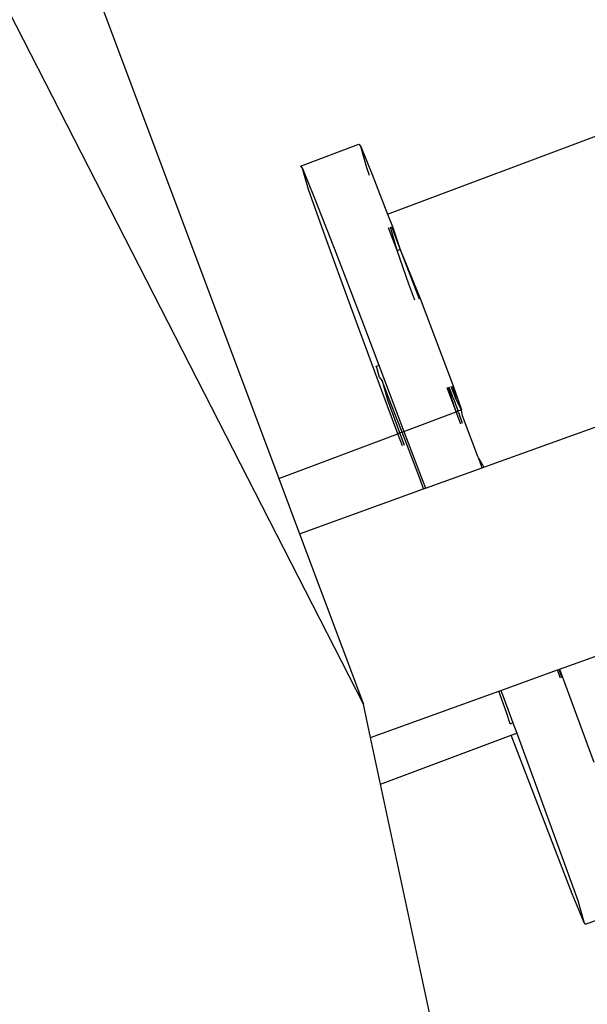
# Model space of a CAD drawing. Units: millimetres. Extents: x -12564 to 9645, y -9583 to 7688.
# Drawn here: x -4432 to -4415, y 3801 to 3831 of the extents above; entities that cross this region are included whole.
import ezdxf

# ---------------------------------------------------------------- set-up
doc = ezdxf.new("R2010")
doc.units = ezdxf.units.MM
doc.layers.add('Размеры', color=10, linetype='Continuous', lineweight=5)
doc.dimstyles.new('размеры Маф', dxfattribs={"dimtxt": 150, "dimasz": 50, "dimexe": 50, "dimexo": 0.0625, "dimgap": 0.09, "dimtad": 1, "dimdec": 0, "dimzin": 0, "dimdsep": 46, "dimtxsty": 'Standard', "dimblk": 'ARCHTICK', "dimcen": 0.09, "dimdle": 50, "dimclrd": 256, "dimclre": 256, "dimclrt": 256, "dimadec": 0, "dimazin": 0, "dimtfac": 1, "dimtdec": 0, "dimtix": 1, "dimtofl": 0, "dimtmove": 0, "dimatfit": 3, "dimfxl": 1, "dimtolj": 1, "dimtzin": 0, "dimlwd": -1, "dimlwe": -1, "dimarcsym": 1})

# ---------------------------------------------------------------- blocks, each defined once
blk = doc.blocks.new('_ArchTick')
at = {"color": 0, "linetype": 'ByBlock', "const_width": 0.15}
blk.add_lwpolyline([(-0.5, -0.5), (0.5, 0.5)], dxfattribs=at)
blk = doc.blocks.new('*D9')
at = {"layer": 'Defpoints', "color": 0, "transparency": 16777216}
for p in [(7125.738, 5580.674), (-12514.341, 1962.358), (7125.738, -9532.576)]:
    blk.add_point(p, dxfattribs=at)
at = {"layer": 'Размеры', "transparency": 16777216}
for p, q in [((7125.738, 5580.611), (7125.738, -9582.576)), ((-12514.341, 1962.295), (-12514.341, -9582.576)), ((-12564.341, -9532.576), (7175.738, -9532.576))]:
    blk.add_line(p, q, dxfattribs=at)
at = {"layer": 'Размеры', "transparency": 16777216, "xscale": 50, "yscale": 50, "zscale": 50, "rotation": 180}
blk.add_blockref('_ArchTick', (-12514.341, -9532.576), dxfattribs=at)
at = {"layer": 'Размеры', "transparency": 16777216, "xscale": 50, "yscale": 50, "zscale": 50}
blk.add_blockref('_ArchTick', (7125.738, -9532.576), dxfattribs=at)
at = {"layer": 'Размеры', "transparency": 16777216, "insert": (-2694.302, -9457.486), "char_height": 150, "attachment_point": 5}
blk.add_mtext('\\A1;19640', dxfattribs=at)
blk = doc.blocks.new('*D10')
at = {"layer": 'Defpoints', "color": 0, "transparency": 16777216}
for p in [(5625.477, 5515.323), (-10826.602, 1458.184), (5625.477, -8826.138)]:
    blk.add_point(p, dxfattribs=at)
at = {"layer": 'Размеры', "transparency": 16777216}
for p, q in [((5625.477, 5515.26), (5625.477, -8876.138)), ((-10826.602, 1458.122), (-10826.602, -8876.138)), ((-10876.602, -8826.138), (5675.477, -8826.138))]:
    blk.add_line(p, q, dxfattribs=at)
at = {"layer": 'Размеры', "transparency": 16777216, "xscale": 50, "yscale": 50, "zscale": 50, "rotation": 180}
blk.add_blockref('_ArchTick', (-10826.602, -8826.138), dxfattribs=at)
at = {"layer": 'Размеры', "transparency": 16777216, "xscale": 50, "yscale": 50, "zscale": 50}
blk.add_blockref('_ArchTick', (5625.477, -8826.138), dxfattribs=at)
at = {"layer": 'Размеры', "transparency": 16777216, "insert": (-2600.563, -8751.048), "char_height": 150, "attachment_point": 5}
blk.add_mtext('\\A1;16452', dxfattribs=at)
blk = doc.blocks.new('*D11')
at = {"layer": 'Defpoints', "color": 0, "transparency": 16777216}
for p in [(-4889.174, 7638.371), (9594.988, 7638.371), (-3250.898, -7930.112)]:
    blk.add_point(p, dxfattribs=at)
at = {"layer": 'Размеры', "transparency": 16777216}
for p, q in [((9594.988, -7980.112), (9594.988, 7688.371)), ((-4889.112, 7638.371), (9644.988, 7638.371)), ((-3250.836, -7930.112), (9644.988, -7930.112))]:
    blk.add_line(p, q, dxfattribs=at)
at = {"layer": 'Размеры', "transparency": 16777216, "xscale": 50, "yscale": 50, "zscale": 50}
for p, rotation in [((9594.988, 7638.371), 90), ((9594.988, -7930.112), 270)]:
    blk.add_blockref('_ArchTick', p, dxfattribs=dict(at, rotation=rotation))
at = {"layer": 'Размеры', "transparency": 16777216, "insert": (9519.898, -145.871), "char_height": 150, "attachment_point": 5, "rotation": 90}
blk.add_mtext('\\A1;15568', dxfattribs=at)
blk = doc.blocks.new('*D12')
at = {"layer": 'Defpoints', "color": 0, "transparency": 16777216}
for p in [(-5368.987, 5959.92), (8880.588, 5959.92), (-3199.608, -6429.717)]:
    blk.add_point(p, dxfattribs=at)
at = {"layer": 'Размеры', "transparency": 16777216}
for p, q in [((8880.588, -6479.717), (8880.588, 6009.92)), ((-5368.925, 5959.92), (8930.588, 5959.92)), ((-3199.545, -6429.717), (8930.588, -6429.717))]:
    blk.add_line(p, q, dxfattribs=at)
at = {"layer": 'Размеры', "transparency": 16777216, "xscale": 50, "yscale": 50, "zscale": 50}
for p, rotation in [((8880.588, 5959.92), 90), ((8880.588, -6429.717), 270)]:
    blk.add_blockref('_ArchTick', p, dxfattribs=dict(at, rotation=rotation))
at = {"layer": 'Размеры', "transparency": 16777216, "insert": (8805.498, -234.898), "char_height": 150, "attachment_point": 5, "rotation": 90}
blk.add_mtext('\\A1;12390', dxfattribs=at)

msp = doc.modelspace()

# ---------------------------------------------------------------- linework, layer by layer
for p, q in [((-4421.731, 3810.025), (-4436.583, 3839.076)), ((-4431.98, 3837.382), (-4424.344, 3817)), ((-4420.985, 3825.165), (-4413.285, 3828.055)), ((-4423.671, 3826.647), (-4421.87, 3827.323)), ((-4421.87, 3827.323), (-4421.814, 3827.25)), ((-4421.814, 3827.25), (-4421.461, 3826.385)), ((-4421.627, 3826.598), (-4421.814, 3827.25)), ((-4423.671, 3826.647), (-4423.615, 3826.574)), ((-4423.615, 3826.574), (-4423.262, 3825.709)), ((-4423.428, 3825.922), (-4423.615, 3826.574)), ((-4421.541, 3826.355), (-4421.627, 3826.598)), ((-4421.461, 3826.385), (-4420.985, 3825.165)), ((-4422.902, 3824.449), (-4423.428, 3825.922)), ((-4423.262, 3825.709), (-4422.638, 3824.11)), ((-4420.985, 3825.165), (-4420.837, 3824.786)), ((-4420.687, 3824.041), (-4420.961, 3824.739)), ((-4420.687, 3824.041), (-4420.894, 3824.764)), ((-4420.861, 3824.777), (-4420.593, 3824.076)), ((-4420.837, 3824.786), (-4420.593, 3824.076)), ((-4422.128, 3822.328), (-4422.902, 3824.449)), ((-4422.638, 3824.11), (-4421.784, 3821.886)), ((-4420.687, 3824.041), (-4420.593, 3824.076)), ((-4420.327, 3823.004), (-4420.687, 3824.041)), ((-4420.593, 3824.076), (-4419.983, 3822.562)), ((-4420.593, 3824.076), (-4420.011, 3822.552)), ((-4420.142, 3822.502), (-4420.327, 3823.004)), ((-4419.983, 3822.562), (-4418.958, 3819.865)), ((-4421.16, 3819.704), (-4422.128, 3822.328)), ((-4421.784, 3821.886), (-4421.255, 3820.494)), ((-4421.346, 3820.46), (-4421.255, 3820.494)), ((-4421.319, 3820.425), (-4421.346, 3820.46)), ((-4421.231, 3820.118), (-4421.319, 3820.425)), ((-4421.255, 3820.494), (-4420.759, 3819.19)), ((-4421.231, 3820.118), (-4421.153, 3820.017)), ((-4420.859, 3819.264), (-4421.153, 3820.017)), ((-4421.153, 3820.017), (-4420.983, 3819.424)), ((-4418.009, 3817.35), (-4410.006, 3820.241)), ((-4420.669, 3818.383), (-4421.16, 3819.704)), ((-4418.868, 3819.06), (-4419.142, 3819.796)), ((-4418.868, 3819.06), (-4419.118, 3819.806)), ((-4418.961, 3819.495), (-4419.08, 3819.82)), ((-4418.866, 3819.439), (-4419.02, 3819.842)), ((-4418.982, 3819.856), (-4418.866, 3819.439)), ((-4418.958, 3819.865), (-4418.702, 3819.123)), ((-4420.983, 3819.424), (-4420.619, 3818.424)), ((-4418.961, 3819.495), (-4418.818, 3819.1)), ((-4418.702, 3819.123), (-4418.866, 3819.439)), ((-4420.539, 3818.432), (-4420.859, 3819.264)), ((-4420.759, 3819.19), (-4420.481, 3818.453)), ((-4420.481, 3818.453), (-4418.868, 3819.06)), ((-4418.868, 3819.06), (-4418.818, 3819.1)), ((-4418.727, 3818.68), (-4418.868, 3819.06)), ((-4418.818, 3819.1), (-4418.739, 3819.109)), ((-4418.803, 3819.062), (-4418.818, 3819.1)), ((-4418.79, 3819.026), (-4418.803, 3819.062)), ((-4418.739, 3819.109), (-4418.702, 3819.123)), ((-4418.67, 3818.929), (-4418.702, 3819.123)), ((-4418.79, 3819.026), (-4418.777, 3818.992)), ((-4418.671, 3818.701), (-4418.777, 3818.992)), ((-4418.655, 3818.892), (-4418.67, 3818.929)), ((-4418.642, 3818.856), (-4418.655, 3818.892)), ((-4418.196, 3817.683), (-4418.642, 3818.856)), ((-4420.539, 3818.432), (-4420.481, 3818.453)), ((-4420.481, 3818.453), (-4419.818, 3816.696)), ((-4424.344, 3817), (-4420.669, 3818.383)), ((-4420.669, 3818.383), (-4420.619, 3818.424)), ((-4420.527, 3818.003), (-4420.669, 3818.383)), ((-4420.619, 3818.424), (-4420.539, 3818.432)), ((-4420.619, 3818.424), (-4420.471, 3818.024)), ((-4420.456, 3818.216), (-4420.539, 3818.432)), ((-4419.973, 3816.945), (-4420.456, 3818.216)), ((-4418.172, 3817.621), (-4418.196, 3817.683)), ((-4418.063, 3817.33), (-4418.172, 3817.621)), ((-4418.172, 3817.621), (-4418.009, 3817.35)), ((-4419.818, 3816.696), (-4418.063, 3817.33)), ((-4418.063, 3817.33), (-4418.009, 3817.35)), ((-4424.344, 3817), (-4423.704, 3815.292)), ((-4419.872, 3816.677), (-4419.973, 3816.945)), ((-4423.704, 3815.292), (-4419.872, 3816.677)), ((-4419.872, 3816.677), (-4419.818, 3816.696)), ((-4423.704, 3815.292), (-4421.731, 3810.025)), ((-4415.676, 3811.106), (-4406.607, 3814.383)), ((-4417.485, 3810.452), (-4415.743, 3811.09)), ((-4415.743, 3811.09), (-4415.676, 3811.106)), ((-4415.672, 3810.887), (-4415.743, 3811.09)), ((-4415.701, 3811.097), (-4415.609, 3810.849)), ((-4415.676, 3811.106), (-4415.584, 3810.859)), ((-4415.652, 3810.833), (-4415.672, 3810.887)), ((-4415.584, 3810.859), (-4414.616, 3808.235)), ((-4421.511, 3808.998), (-4417.552, 3810.436)), ((-4417.552, 3810.436), (-4417.485, 3810.452)), ((-4417.314, 3809.769), (-4417.552, 3810.436)), ((-4417.485, 3810.452), (-4417.385, 3810.183)), ((-4421.511, 3808.998), (-4421.731, 3810.025)), ((-4417.385, 3810.183), (-4417.118, 3809.458)), ((-4417.199, 3809.427), (-4417.314, 3809.769)), ((-4417.199, 3809.427), (-4417.118, 3809.458)), ((-4417.118, 3809.458), (-4416.999, 3809.136)), ((-4421.202, 3807.555), (-4417.169, 3809.072)), ((-4417.169, 3809.072), (-4416.999, 3809.136)), ((-4416.761, 3808), (-4417.169, 3809.072)), ((-4416.999, 3809.136), (-4416.417, 3807.559)), ((-4421.202, 3807.555), (-4421.511, 3808.998)), ((-4415.907, 3805.777), (-4416.761, 3808)), ((-4414.905, 3778.12), (-4421.202, 3807.555)), ((-4416.417, 3807.559), (-4415.643, 3805.438)), ((-4415.283, 3804.178), (-4415.907, 3805.777)), ((-4415.643, 3805.438), (-4415.117, 3803.965)), ((-4414.93, 3803.312), (-4415.283, 3804.178)), ((-4415.117, 3803.965), (-4414.93, 3803.312)), ((-4414.874, 3803.24), (-4413.073, 3803.916)), ((-4414.874, 3803.24), (-4414.93, 3803.312))]:
    msp.add_line(p, q)

# ---------------------------------------------------------------- dimensions: what is measured, and where the dimension line sits
at = {"layer": 'Размеры'}
for base, p1, p2, picture, middle in [((9594.988, 7638.371), (-3250.898, -7930.112), (-4889.174, 7638.371), '*D11', (9519.898, -145.871)), ((8880.588, 5959.92), (-3199.608, -6429.717), (-5368.987, 5959.92), '*D12', (8805.498, -234.898))]:
    dim = msp.add_linear_dim(base=base, p1=p1, p2=p2, angle=90, dimstyle='размеры Маф', dxfattribs=at)
    dim.commit()
    dim.dimension.update_dxf_attribs({"geometry": picture, "text_midpoint": middle})
for base, p1, p2, picture, middle in [((7125.738, -9532.576), (-12514.341, 1962.358), (7125.738, 5580.674), '*D9', (-2694.302, -9457.486)), ((5625.477, -8826.138), (-10826.602, 1458.184), (5625.477, 5515.323), '*D10', (-2600.563, -8751.048))]:
    dim = msp.add_linear_dim(base=base, p1=p1, p2=p2, dimstyle='размеры Маф', dxfattribs=at)
    dim.commit()
    dim.dimension.update_dxf_attribs({"geometry": picture, "text_midpoint": middle})

doc.saveas('drawing.dxf')
